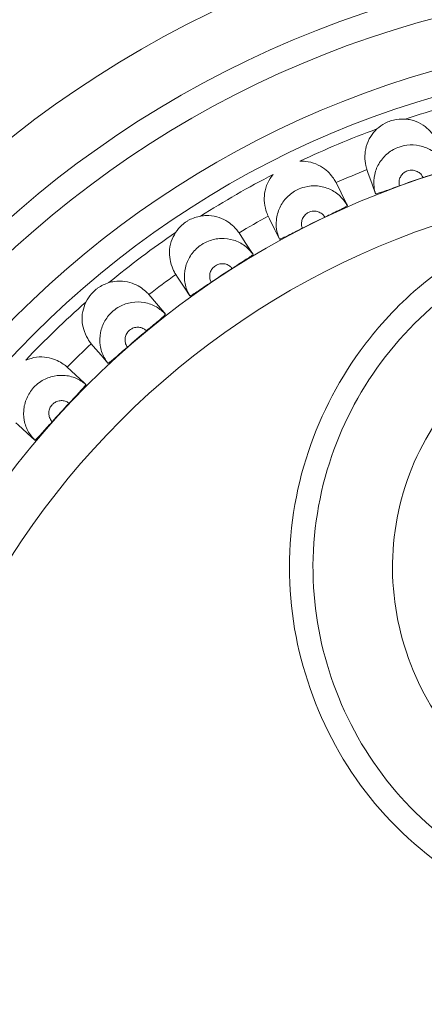
# Model space of a CAD drawing. Extents: x -1734 to -889, y -1249 to -45.
# Drawn here: x -1486 to -1482, y -426 to -416 of the extents above; entities that cross this region are included whole.
import ezdxf

# ---------------------------------------------------------------- set-up
doc = ezdxf.new("R2010")
doc.units = 0
doc.header["$MEASUREMENT"] = 0
doc.layers.get('0').update_dxf_attribs({"linetype": 'CONTINUOUS', "lineweight": 15})

msp = doc.modelspace()

# ---------------------------------------------------------------- linework, layer by layer
at = {"color": 7, "linetype": 'Continuous', "lineweight": 15, "flags": 128}
for points in [[(-1482.8336, -417.864), (-1482.8237, -417.8924), (-1482.784, -418.0063), (-1482.75, -418.1038)], [(-1483.028, -418.2204), (-1483.0369, -418.2024), (-1483.0903, -418.0943), (-1483.1405, -417.9926)], [(-1483.8125, -418.3244), (-1483.7992, -418.3514), (-1483.7458, -418.4595), (-1483.7001, -418.5522)], [(-1483.9617, -418.702), (-1483.9727, -418.6852), (-1484.039, -418.5845), (-1484.1013, -418.4897)], [(-1484.7274, -418.9016), (-1484.7109, -418.9268), (-1484.6446, -419.0275), (-1484.5878, -419.1138)], [(-1484.829, -419.2947), (-1484.842, -419.2794), (-1484.9202, -419.1875), (-1484.9936, -419.1012)], [(-1485.5644, -419.5868), (-1485.5449, -419.6098), (-1485.4668, -419.7016), (-1485.3998, -419.7803)], [(-1485.617, -419.9894), (-1485.6318, -419.9758), (-1485.7206, -419.8943), (-1485.8041, -419.8177)], [(-1486.3109, -420.3698), (-1486.2887, -420.3902), (-1486.1999, -420.4717), (-1486.1238, -420.5416)]]:
    msp.add_lwpolyline(points, dxfattribs=at)
at = {"color": 7, "linetype": 'Continuous', "lineweight": 15}
for centre, radius in [((-1479.8407, -425.7797), 10.5), ((-1479.5907, -426.0297), 10), ((-1479.5907, -426.0297), 9.5), ((-1479.5907, -426.0297), 9.25), ((-1479.5907, -426.0297), 8.5187), ((-1479.5907, -426.0297), 8.0365)]:
    msp.add_circle(centre, radius, dxfattribs=at)
for radius, start, end in [(10.25, 90, 269.30546), (9.1276, 103.08998, 108.28173), (9.1276, 110.1488, 115.34055), (8.7861, 111.65968, 113.82968), (9.1276, 117.20763, 122.39938), (8.5223, 108.3783, 110.05223), (8.7861, 118.7185, 120.8885), (8.5223, 115.43713, 117.11106), (9.1276, 124.26645, 129.4582), (8.5223, 122.49595, 124.16988), (8.7861, 125.77732, 127.94733), (9.1276, 131.32527, 136.51703), (8.5223, 129.55477, 131.2287), (8.7861, 132.83615, 135.00615), (8.5223, 136.6136, 138.28753)]:
    msp.add_arc((-1479.5907, -426.0297), radius, start, end, dxfattribs=at)
for points, knots in [([(-1482.454, -417.3628), (-1482.494, -417.3632), (-1482.5439, -417.3636), (-1482.6102, -417.3835), (-1482.6682, -417.4074), (-1482.7091, -417.4402), (-1482.7348, -417.4607)], [0, 0, 0, 0, 0.390112, 0.486365, 0.677993, 1, 1, 1, 1]), ([(-1482.454, -417.3628), (-1482.4357, -417.3651), (-1482.3809, -417.3718), (-1482.2963, -417.4065), (-1482.2183, -417.4669), (-1482.1659, -417.5328), (-1482.1355, -417.591), (-1482.1271, -417.6139), (-1482.1261, -417.6169), (-1482.1259, -417.6173)], [0, 0, 0, 0, 0.080619, 0.242431, 0.402942, 0.564798, 0.748692, 0.967284, 1, 1, 1, 1]), ([(-1482.8336, -417.864), (-1482.8369, -417.8549), (-1482.843, -417.838), (-1482.859, -417.7437), (-1482.8454, -417.6365), (-1482.8056, -417.5376), (-1482.7571, -417.4849), (-1482.7348, -417.4607)], [0, 0, 0, 0, 0.276846, 0.517759, 0.686517, 0.855742, 1, 1, 1, 1]), ([(-1482.75, -418.1038), (-1482.7555, -418.0817), (-1482.7711, -418.0187), (-1482.7639, -417.9094), (-1482.7153, -417.7909), (-1482.6296, -417.6952), (-1482.5311, -417.641), (-1482.4232, -417.6157), (-1482.3109, -417.6204), (-1482.1926, -417.6681), (-1482.0962, -417.7494), (-1482.0598, -417.8222), (-1482.0423, -417.8572)], [0, 0, 0, 0, 0.059714, 0.169804, 0.27993, 0.389993, 0.499962, 0.568796, 0.678623, 0.78841, 0.898231, 1, 1, 1, 1]), ([(-1483.4973, -417.7804), (-1483.4789, -417.7803), (-1483.4237, -417.7803), (-1483.3355, -417.8043), (-1483.2506, -417.8547), (-1483.1906, -417.9137), (-1483.1533, -417.9677), (-1483.1421, -417.9894), (-1483.1407, -417.9922), (-1483.1405, -417.9926)], [0, 0, 0, 0, 0.08062, 0.242432, 0.402942, 0.564798, 0.748692, 0.967284, 1, 1, 1, 1]), ([(-1482.2777, -417.9421), (-1482.2829, -417.9327), (-1482.2948, -417.9109), (-1482.3251, -417.8853), (-1482.3646, -417.8694), (-1482.402, -417.8678), (-1482.438, -417.8762), (-1482.4709, -417.8943), (-1482.4995, -417.9263), (-1482.5157, -417.9658), (-1482.5179, -417.9998), (-1482.5139, -418.0188), (-1482.5128, -418.0241)], [0, 0, 0, 0, 0.087347, 0.200983, 0.314734, 0.42866, 0.500103, 0.614227, 0.728351, 0.842395, 0.956265, 1, 1, 1, 1]), ([(-1482.0423, -417.8572), (-1482.0446, -417.859), (-1482.0491, -417.8627), (-1482.0893, -417.878), (-1482.1489, -417.8989), (-1482.2156, -417.9214), (-1482.26, -417.9362), (-1482.2777, -417.9421)], [0, 0, 0, 0, 0.214033, 0.428081, 0.642173, 0.856537, 1, 1, 1, 1]), ([(-1483.8125, -418.3244), (-1483.8169, -418.3158), (-1483.825, -418.2997), (-1483.8525, -418.2082), (-1483.8522, -418.1001), (-1483.8248, -417.997), (-1483.7832, -417.9388), (-1483.764, -417.912)], [0, 0, 0, 0, 0.276845, 0.5177585, 0.6865168, 0.8557404, 1, 1, 1, 1]), ([(-1483.7001, -418.5522), (-1483.7083, -418.5308), (-1483.7315, -418.4702), (-1483.7378, -418.3609), (-1483.704, -418.2373), (-1483.6308, -418.1318), (-1483.5397, -418.0659), (-1483.4357, -418.0276), (-1483.3237, -418.0184), (-1483.2004, -418.0513), (-1483.0948, -418.1201), (-1483.0497, -418.1878), (-1483.028, -418.2204)], [0, 0, 0, 0, 0.0597131, 0.1698035, 0.2799301, 0.389993, 0.4999621, 0.5687957, 0.6786225, 0.7884098, 0.8982318, 1, 1, 1, 1]), ([(-1482.5128, -418.0241), (-1482.5393, -418.0337), (-1482.5923, -418.053), (-1482.6631, -418.0782), (-1482.7166, -418.0964), (-1482.7452, -418.1047), (-1482.7487, -418.1041), (-1482.75, -418.1038)], [0, 0, 0, 0, 0.215375, 0.43079, 0.645468, 0.859747, 1, 1, 1, 1]), ([(-1477.5835, -424.5492), (-1477.7958, -424.7101), (-1478.3321, -425.1164), (-1479.4019, -425.4704), (-1480.6315, -425.4533), (-1481.7918, -425.0174), (-1482.7536, -424.2548), (-1483.4046, -423.1727), (-1483.6716, -421.95), (-1483.5075, -420.7183), (-1483.014, -419.7408), (-1482.299, -418.9489), (-1481.3758, -418.3802), (-1480.1749, -418.1007), (-1478.9452, -418.2428), (-1477.8232, -418.7835), (-1476.9459, -419.6562), (-1476.4131, -420.7818), (-1476.2656, -422.0156), (-1476.5549, -423.2249), (-1477.0699, -424.0636), (-1477.4733, -424.4451), (-1477.5835, -424.5492)], [0, 0, 0, 0, 0.035036, 0.088493, 0.14509, 0.193921, 0.249644, 0.303772, 0.357336, 0.41179, 0.464403, 0.499165, 0.551552, 0.604666, 0.658896, 0.711545, 0.766135, 0.818782, 0.873005, 0.926795, 0.980011, 1, 1, 1, 1]), ([(-1483.028, -418.2204), (-1483.0301, -418.2225), (-1483.0341, -418.2268), (-1483.0721, -418.2469), (-1483.1287, -418.2749), (-1483.1922, -418.3055), (-1483.2343, -418.3256), (-1483.2512, -418.3336)], [0, 0, 0, 0, 0.214033, 0.42808, 0.64217, 0.856533, 1, 1, 1, 1]), ([(-1484.4815, -418.323), (-1484.5202, -418.3331), (-1484.5685, -418.3456), (-1484.6279, -418.3812), (-1484.6783, -418.4184), (-1484.7101, -418.4602), (-1484.73, -418.4864)], [0, 0, 0, 0, 0.390112, 0.486366, 0.677994, 1, 1, 1, 1]), ([(-1484.4815, -418.323), (-1484.4632, -418.3207), (-1484.4084, -418.3138), (-1484.3179, -418.3269), (-1484.2275, -418.3664), (-1484.1606, -418.4176), (-1484.117, -418.4666), (-1484.1033, -418.4868), (-1484.1015, -418.4894), (-1484.1013, -418.4897)], [0, 0, 0, 0, 0.08062, 0.242431, 0.402941, 0.564798, 0.748692, 0.967284, 1, 1, 1, 1]), ([(-1483.2512, -418.3336), (-1483.2575, -418.3249), (-1483.2721, -418.3048), (-1483.3052, -418.283), (-1483.3464, -418.2721), (-1483.3837, -418.2751), (-1483.4184, -418.2879), (-1483.4488, -418.3099), (-1483.4732, -418.3451), (-1483.4845, -418.3863), (-1483.4824, -418.4204), (-1483.4762, -418.4387), (-1483.4745, -418.4438)], [0, 0, 0, 0, 0.087352, 0.20099, 0.314739, 0.428666, 0.500106, 0.614232, 0.728356, 0.842397, 0.956267, 1, 1, 1, 1]), ([(-1483.4745, -418.4438), (-1483.4996, -418.4566), (-1483.5498, -418.4823), (-1483.6169, -418.516), (-1483.6678, -418.5406), (-1483.6952, -418.5525), (-1483.6987, -418.5522), (-1483.7001, -418.5522)], [0, 0, 0, 0, 0.2153772, 0.4307888, 0.6454674, 0.8597467, 1, 1, 1, 1]), ([(-1477.7393, -424.3736), (-1477.477, -424.094), (-1476.9513, -423.5336), (-1476.5583, -422.4202), (-1476.5469, -421.2595), (-1476.922, -420.1505), (-1477.6345, -419.2354), (-1478.6223, -418.6115), (-1479.7505, -418.3373), (-1480.9092, -418.4686), (-1481.9632, -418.9628), (-1482.7824, -419.7842), (-1483.2944, -420.8335), (-1483.4306, -421.9862), (-1483.1661, -423.1252), (-1482.5563, -424.1133), (-1481.6366, -424.834), (-1480.5321, -425.2325), (-1479.3792, -425.2241), (-1478.4199, -424.8872), (-1477.9374, -424.5231), (-1477.7393, -424.3736)], [0, 0, 0, 0, 0.053607, 0.107441, 0.161933, 0.21465, 0.269521, 0.322133, 0.376504, 0.429998, 0.483448, 0.537612, 0.590289, 0.645304, 0.697869, 0.752377, 0.805814, 0.85969, 0.91499, 0.965101, 1, 1, 1, 1]), ([(-1484.7274, -418.9016), (-1484.7328, -418.8936), (-1484.7428, -418.8787), (-1484.7813, -418.7912), (-1484.7944, -418.6838), (-1484.7799, -418.5783), (-1484.7457, -418.5154), (-1484.73, -418.4864)], [0, 0, 0, 0, 0.276845, 0.517758, 0.686517, 0.855742, 1, 1, 1, 1]), ([(-1484.5878, -419.1138), (-1484.5986, -419.0937), (-1484.6291, -419.0364), (-1484.6487, -418.9287), (-1484.6304, -418.8019), (-1484.5707, -418.6881), (-1484.4884, -418.6115), (-1484.39, -418.5607), (-1484.2799, -418.5379), (-1484.1535, -418.5553), (-1484.0402, -418.6106), (-1483.9872, -418.6723), (-1483.9617, -418.702)], [0, 0, 0, 0, 0.059712, 0.169802, 0.27993, 0.389993, 0.499961, 0.568795, 0.678622, 0.788409, 0.898231, 1, 1, 1, 1]), ([(-1483.9617, -418.702), (-1483.9634, -418.7043), (-1483.9669, -418.709), (-1484.0021, -418.7337), (-1484.0549, -418.7685), (-1484.1141, -418.8066), (-1484.1535, -418.8317), (-1484.1692, -418.8418)], [0, 0, 0, 0, 0.214033, 0.428081, 0.642172, 0.856536, 1, 1, 1, 1]), ([(-1484.1692, -418.8418), (-1484.1766, -418.8339), (-1484.1935, -418.8157), (-1484.2291, -418.7982), (-1484.2712, -418.7924), (-1484.3079, -418.8), (-1484.3408, -418.817), (-1484.3683, -418.8426), (-1484.3882, -418.8805), (-1484.3943, -418.9227), (-1484.388, -418.9563), (-1484.3796, -418.9738), (-1484.3773, -418.9786)], [0, 0, 0, 0, 0.087352, 0.200989, 0.314738, 0.428666, 0.500107, 0.614228, 0.728357, 0.842398, 0.956265, 1, 1, 1, 1]), ([(-1485.3915, -418.9824), (-1485.4286, -418.9972), (-1485.475, -419.0156), (-1485.5297, -419.0581), (-1485.5751, -419.1013), (-1485.6015, -419.1467), (-1485.618, -419.1751)], [0, 0, 0, 0, 0.3901103, 0.4863659, 0.677991, 1, 1, 1, 1]), ([(-1485.3915, -418.9824), (-1485.3736, -418.9779), (-1485.32, -418.9643), (-1485.2287, -418.9662), (-1485.1341, -418.9943), (-1485.0614, -419.0369), (-1485.0121, -419.0801), (-1484.996, -419.0985), (-1484.9939, -419.1009), (-1484.9936, -419.1012)], [0, 0, 0, 0, 0.08062, 0.242431, 0.402941, 0.564799, 0.748692, 0.967284, 1, 1, 1, 1]), ([(-1484.3773, -418.9786), (-1484.4006, -418.9944), (-1484.4473, -419.026), (-1484.5097, -419.0677), (-1484.5572, -419.0984), (-1484.583, -419.1135), (-1484.5865, -419.1137), (-1484.5878, -419.1138)], [0, 0, 0, 0, 0.2153756, 0.4307895, 0.6454672, 0.8597466, 1, 1, 1, 1]), ([(-1485.5644, -419.5868), (-1485.5708, -419.5796), (-1485.5825, -419.566), (-1485.6315, -419.4839), (-1485.6576, -419.379), (-1485.6562, -419.2724), (-1485.63, -419.2058), (-1485.618, -419.1751)], [0, 0, 0, 0, 0.276845, 0.517759, 0.686519, 0.855743, 1, 1, 1, 1]), ([(-1485.3998, -419.7803), (-1485.413, -419.7617), (-1485.4503, -419.7085), (-1485.483, -419.604), (-1485.4804, -419.476), (-1485.4352, -419.3558), (-1485.3629, -419.2696), (-1485.2714, -419.2071), (-1485.165, -419.1709), (-1485.0374, -419.1727), (-1484.9182, -419.2137), (-1484.858, -419.2684), (-1484.829, -419.2947)], [0, 0, 0, 0, 0.059715, 0.169803, 0.27993, 0.389994, 0.499962, 0.568796, 0.678623, 0.78841, 0.898232, 1, 1, 1, 1]), ([(-1478.2516, -423.7921), (-1478.0208, -423.5359), (-1477.5594, -423.0235), (-1477.2974, -422.0063), (-1477.3925, -421.149), (-1477.6698, -420.5195), (-1478.0707, -419.9514), (-1478.7659, -419.4058), (-1479.7757, -419.1319), (-1480.8152, -419.2588), (-1481.7263, -419.7821), (-1482.3718, -420.6102), (-1482.6436, -421.6246), (-1482.5058, -422.6608), (-1481.9939, -423.5756), (-1481.2889, -424.114), (-1480.649, -424.3629), (-1479.9747, -424.4731), (-1479.1048, -424.3764), (-1478.5363, -423.9871), (-1478.2516, -423.7921)], [0, 0, 0, 0, 0.062506, 0.124981, 0.185917, 0.217339, 0.25027, 0.312756, 0.375001, 0.437351, 0.499908, 0.562787, 0.625026, 0.687474, 0.750005, 0.81245, 0.845971, 0.875093, 0.93744, 1, 1, 1, 1]), ([(-1484.829, -419.2947), (-1484.8305, -419.2972), (-1484.8333, -419.3023), (-1484.8653, -419.3311), (-1484.9134, -419.3721), (-1484.9674, -419.4172), (-1485.0034, -419.447), (-1485.0178, -419.4589)], [0, 0, 0, 0, 0.214033, 0.428081, 0.642172, 0.856536, 1, 1, 1, 1]), ([(-1485.0178, -419.4589), (-1485.0261, -419.452), (-1485.0451, -419.436), (-1485.0826, -419.423), (-1485.1251, -419.4224), (-1485.1606, -419.4345), (-1485.1911, -419.4554), (-1485.2153, -419.4841), (-1485.2304, -419.5242), (-1485.2312, -419.5669), (-1485.2209, -419.5995), (-1485.2104, -419.6157), (-1485.2075, -419.6202)], [0, 0, 0, 0, 0.08735, 0.200986, 0.314737, 0.428664, 0.500104, 0.614225, 0.728353, 0.842396, 0.956264, 1, 1, 1, 1]), ([(-1485.2075, -419.6202), (-1485.2287, -419.6388), (-1485.2712, -419.6759), (-1485.328, -419.725), (-1485.3713, -419.7613), (-1485.3951, -419.7794), (-1485.3985, -419.7801), (-1485.3998, -419.7803)], [0, 0, 0, 0, 0.215375, 0.430789, 0.645466, 0.859747, 1, 1, 1, 1]), ([(-1486.2135, -419.7487), (-1486.1781, -419.7367), (-1486.1073, -419.7127), (-1486.0014, -419.7183), (-1485.9138, -419.7448), (-1485.8483, -419.7815), (-1485.8124, -419.8103), (-1485.8065, -419.8155), (-1485.8041, -419.8177)], [0, 0, 0, 0, 0.162949, 0.32611, 0.485091, 0.655788, 0.857494, 1, 1, 1, 1]), ([(-1486.1238, -420.5416), (-1486.1391, -420.5246), (-1486.1827, -420.4765), (-1486.228, -420.3768), (-1486.2412, -420.2494), (-1486.211, -420.1246), (-1486.1499, -420.0302), (-1486.0668, -419.9569), (-1485.9656, -419.9079), (-1485.8388, -419.894), (-1485.7154, -419.92), (-1485.6489, -419.9669), (-1485.617, -419.9894)], [0, 0, 0, 0, 0.059713, 0.169803, 0.279929, 0.389993, 0.499963, 0.568796, 0.678622, 0.78841, 0.898231, 1, 1, 1, 1]), ([(-1485.617, -419.9894), (-1485.6181, -419.9921), (-1485.6203, -419.9976), (-1485.6485, -420.03), (-1485.6912, -420.0766), (-1485.7393, -420.1281), (-1485.7713, -420.162), (-1485.7842, -420.1756)], [0, 0, 0, 0, 0.214032, 0.428081, 0.642171, 0.856532, 1, 1, 1, 1]), ([(-1485.7842, -420.1756), (-1485.7932, -420.1698), (-1485.814, -420.1563), (-1485.8528, -420.148), (-1485.8951, -420.1526), (-1485.9289, -420.169), (-1485.9566, -420.1934), (-1485.977, -420.2249), (-1485.9871, -420.2666), (-1485.9827, -420.309), (-1485.9684, -420.3401), (-1485.956, -420.3549), (-1485.9525, -420.359)], [0, 0, 0, 0, 0.08735, 0.200987, 0.314737, 0.428663, 0.500107, 0.614228, 0.728356, 0.842399, 0.956264, 1, 1, 1, 1]), ([(-1485.9525, -420.359), (-1485.9713, -420.3801), (-1486.0089, -420.4221), (-1486.0593, -420.4778), (-1486.0979, -420.5192), (-1486.1191, -420.5401), (-1486.1225, -420.5411), (-1486.1238, -420.5416)], [0, 0, 0, 0, 0.215376, 0.430789, 0.645468, 0.859747, 1, 1, 1, 1])]:
    msp.add_open_spline(points, degree=3, knots=knots, dxfattribs=at)

doc.saveas('drawing.dxf')
